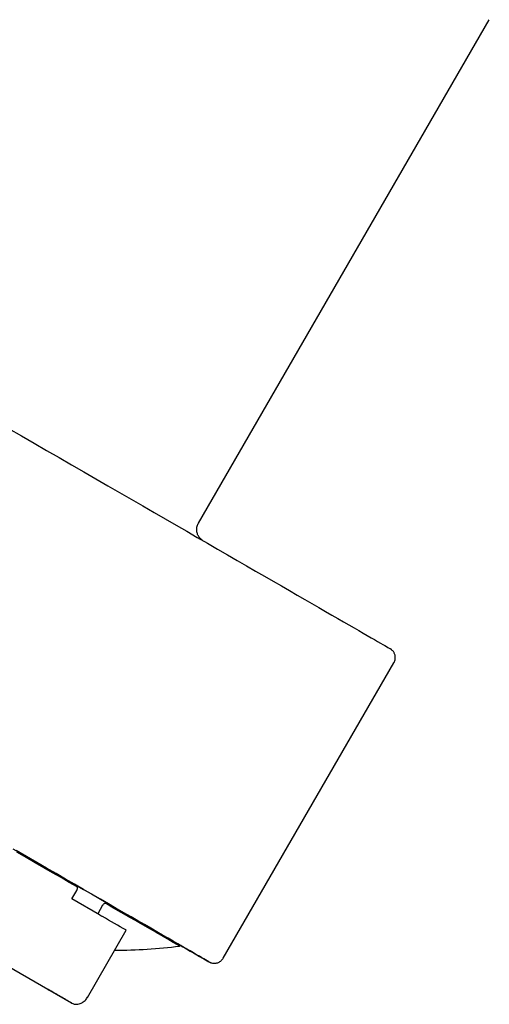
# Model space of a CAD drawing. Units: millimetres. Extents: x 2 to 485, y -380 to 150.
# Drawn here: x 345 to 382, y -380 to -304 of the extents above; entities that cross this region are included whole.
import ezdxf

# ---------------------------------------------------------------- set-up
doc = ezdxf.new("R2010")
doc.units = ezdxf.units.MM

msp = doc.modelspace()

# ---------------------------------------------------------------- linework, layer by layer
at = {"color": 7, "linetype": 'Continuous', "lineweight": 25}
for p, q in [((359.245, -342.544), (381.745, -303.573)), ((361.166, -376.216), (374.366, -353.353)), ((349.457, -371.624), (349.835, -370.969)), ((351.586, -372.853), (349.457, -371.624)), ((351.835, -372.124), (351.457, -372.779)), ((350.659, -379.248), (353.659, -374.05)), ((357.792, -375.283), (357.832, -375.214)), ((343.789, -376.435), (349.42, -379.686)), ((347.604, -378.633), (347.773, -378.711)), ((347.606, -378.63), (347.62, -378.646)), ((349.42, -379.686), (349.441, -379.69))]:
    msp.add_line(p, q, dxfattribs=at)
at = {"color": 7, "linetype": 'Continuous', "lineweight": 25, "flags": 128}
for points in [[(344.555, -335.214), (345.545, -335.785), (346.528, -336.353), (347.502, -336.916), (348.468, -337.473), (349.425, -338.026), (350.372, -338.572), (351.308, -339.113), (352.233, -339.647), (353.147, -340.174), (354.047, -340.695), (354.935, -341.207), (355.809, -341.712), (356.668, -342.208), (357.513, -342.696), (358.342, -343.174), (359.155, -343.644), (359.952, -344.104), (360.731, -344.554), (361.493, -344.994), (362.237, -345.423), (362.961, -345.842), (363.667, -346.249), (364.353, -346.645), (365.019, -347.03), (365.664, -347.402), (366.288, -347.763), (366.89, -348.111), (367.471, -348.446), (368.029, -348.768), (368.565, -349.078), (369.078, -349.374), (369.567, -349.656), (370.032, -349.925), (370.474, -350.18), (370.891, -350.421), (371.283, -350.647), (371.651, -350.86), (371.993, -351.057), (372.31, -351.24), (372.601, -351.409), (372.867, -351.562), (373.106, -351.7), (373.319, -351.824), (373.506, -351.932), (373.667, -352.024), (373.801, -352.102), (373.908, -352.164), (373.989, -352.211), (374.043, -352.242), (374.07, -352.258), (374.073, -352.26)], [(344.894, -367.742), (345.64, -368.173), (346.37, -368.594), (347.082, -369.005), (347.776, -369.406), (348.452, -369.796), (349.109, -370.176), (349.746, -370.544), (350.364, -370.901), (350.962, -371.246), (351.539, -371.579), (352.095, -371.9), (352.63, -372.209), (353.143, -372.505), (353.634, -372.789), (354.102, -373.059), (354.548, -373.317), (354.971, -373.561), (355.37, -373.792), (355.746, -374.009), (356.098, -374.212), (356.426, -374.401), (356.729, -374.577), (357.008, -374.738), (357.262, -374.885), (357.492, -375.017), (357.696, -375.135), (357.875, -375.239), (358.029, -375.327), (358.157, -375.402), (358.26, -375.461), (358.337, -375.506), (358.389, -375.536), (358.415, -375.551), (358.415, -375.551), (358.39, -375.536), (358.338, -375.507), (358.262, -375.463), (358.159, -375.404), (358.032, -375.33), (357.878, -375.242), (357.831, -375.214)], [(360.073, -376.508), (360.07, -376.506), (360.043, -376.491), (359.989, -376.459), (359.908, -376.413), (359.801, -376.351), (359.667, -376.273), (359.506, -376.18), (359.319, -376.072), (359.106, -375.949), (358.867, -375.811), (358.601, -375.657), (358.31, -375.489), (357.993, -375.306), (357.651, -375.108), (357.283, -374.896), (356.891, -374.669), (356.474, -374.429), (356.032, -374.174), (355.567, -373.905), (355.078, -373.622), (354.565, -373.326), (354.029, -373.017), (353.471, -372.695), (352.89, -372.359), (352.288, -372.011), (351.664, -371.651), (351.019, -371.278), (350.353, -370.894), (349.667, -370.498), (348.961, -370.09), (348.237, -369.672), (347.493, -369.243), (346.731, -368.803), (345.952, -368.353), (345.155, -367.893)], [(349.853, -370.698), (349.243, -370.346), (348.613, -369.982), (347.964, -369.607), (347.296, -369.222), (346.611, -368.826), (345.907, -368.419), (345.186, -368.003)], [(357.792, -375.283), (357.788, -375.281), (357.761, -375.266), (357.709, -375.236), (357.632, -375.191), (357.529, -375.132), (357.402, -375.058), (357.249, -374.969), (357.071, -374.866), (356.868, -374.749), (356.64, -374.618), (356.387, -374.472), (356.111, -374.312), (355.81, -374.138), (355.484, -373.95), (355.135, -373.749), (354.763, -373.533), (354.367, -373.305), (353.948, -373.063), (353.506, -372.808), (353.042, -372.539), (352.555, -372.258), (352.047, -371.965)], [(351.586, -372.853), (351.615, -372.87), (351.646, -372.888), (351.679, -372.907), (351.712, -372.926), (351.744, -372.944), (351.774, -372.962), (351.801, -372.977), (351.823, -372.99)], [(353.631, -374.034), (353.416, -373.91), (353.198, -373.784), (352.977, -373.656), (352.753, -373.527), (352.525, -373.395), (352.294, -373.262), (352.06, -373.127), (351.823, -372.99)], [(353.631, -374.034), (353.647, -374.043), (353.656, -374.049), (353.659, -374.05), (353.659, -374.05)], [(357.831, -375.215), (357.999, -375.312), (358.316, -375.495), (358.606, -375.662), (358.871, -375.815), (359.11, -375.953), (359.323, -376.076), (359.51, -376.184), (359.67, -376.276), (359.803, -376.353), (359.91, -376.414), (359.99, -376.461), (360.044, -376.491), (360.07, -376.507), (360.073, -376.508)]]:
    msp.add_lwpolyline(points, dxfattribs=at)
at = {"color": 7, "linetype": 'Continuous', "lineweight": 25}
msp.add_arc((352.847, -336.121), 39.474, 269.88546, 277.19599, dxfattribs=at)
for points, knots in [([(359.576, -343.888), (359.573, -343.887), (359.563, -343.88), (359.532, -343.86), (359.473, -343.816), (359.399, -343.75), (359.313, -343.652), (359.241, -343.543), (359.18, -343.418), (359.137, -343.287), (359.113, -343.147), (359.108, -343), (359.125, -342.851), (359.167, -342.707), (359.208, -342.603), (359.241, -342.553), (359.246, -342.545)], [0, 0, 0, 0, 0.010337, 0.035283, 0.070911, 0.156654, 0.227312, 0.324677, 0.410497, 0.499095, 0.592162, 0.687733, 0.784791, 0.882714, 0.981105, 1, 1, 1, 1]), ([(374.364, -353.352), (374.37, -353.342), (374.403, -353.292), (374.439, -353.194), (374.469, -353.065), (374.476, -352.939), (374.465, -352.82), (374.439, -352.71), (374.4, -352.612), (374.352, -352.526), (374.3, -352.452), (374.246, -352.392), (374.196, -352.346), (374.154, -352.313), (374.125, -352.292), (374.108, -352.281), (374.098, -352.275), (374.09, -352.27), (374.088, -352.268), (374.086, -352.267)], [0, 0, 0, 0, 0.027258, 0.132741, 0.231952, 0.325835, 0.414805, 0.498954, 0.578129, 0.651948, 0.71978, 0.780667, 0.83308, 0.873826, 0.900442, 0.918305, 0.93436, 0.957707, 1, 1, 1, 1]), ([(349.835, -370.969), (349.85, -370.938), (349.878, -370.883), (349.894, -370.806), (349.89, -370.747), (349.874, -370.713), (349.858, -370.701), (349.853, -370.698)], [0, 0, 0, 0, 0.2954782, 0.5331774, 0.7249635, 0.9179382, 1, 1, 1, 1]), ([(351.835, -372.124), (351.854, -372.095), (351.887, -372.043), (351.943, -371.99), (351.992, -371.961), (352.027, -371.956), (352.042, -371.963), (352.047, -371.965)], [0, 0, 0, 0, 0.295346, 0.533034, 0.724795, 0.917746, 1, 1, 1, 1]), ([(360.096, -376.521), (360.099, -376.522), (360.105, -376.526), (360.127, -376.537), (360.164, -376.554), (360.23, -376.579), (360.321, -376.604), (360.44, -376.618), (360.56, -376.614), (360.682, -376.591), (360.799, -376.55), (360.914, -376.488), (361.018, -376.406), (361.105, -376.314), (361.146, -376.245), (361.163, -376.214)], [0, 0, 0, 0, 0.027605, 0.050275, 0.084642, 0.126776, 0.218503, 0.308304, 0.410578, 0.501571, 0.601055, 0.704278, 0.809664, 0.916219, 1, 1, 1, 1]), ([(347.62, -378.646), (347.667, -378.673), (347.714, -378.7), (347.769, -378.709), (347.769, -378.709)], [0, 0, 0, 0, 0.985089, 1, 1, 1, 1]), ([(349.42, -379.686), (349.133, -379.52), (348.558, -379.188), (347.933, -378.827), (347.62, -378.646)], [0, 0, 0, 0, 0.5, 1, 1, 1, 1]), ([(349.433, -379.689), (349.494, -379.718), (349.615, -379.775), (349.814, -379.793), (350.006, -379.767), (350.183, -379.702), (350.338, -379.609), (350.47, -379.498), (350.578, -379.377), (350.633, -379.289), (350.659, -379.247)], [0, 0, 0, 0, 0.15438, 0.300295, 0.437775, 0.566813, 0.687462, 0.799779, 0.90391, 1, 1, 1, 1])]:
    msp.add_open_spline(points, degree=3, knots=knots, dxfattribs=at)

doc.saveas('drawing.dxf')
